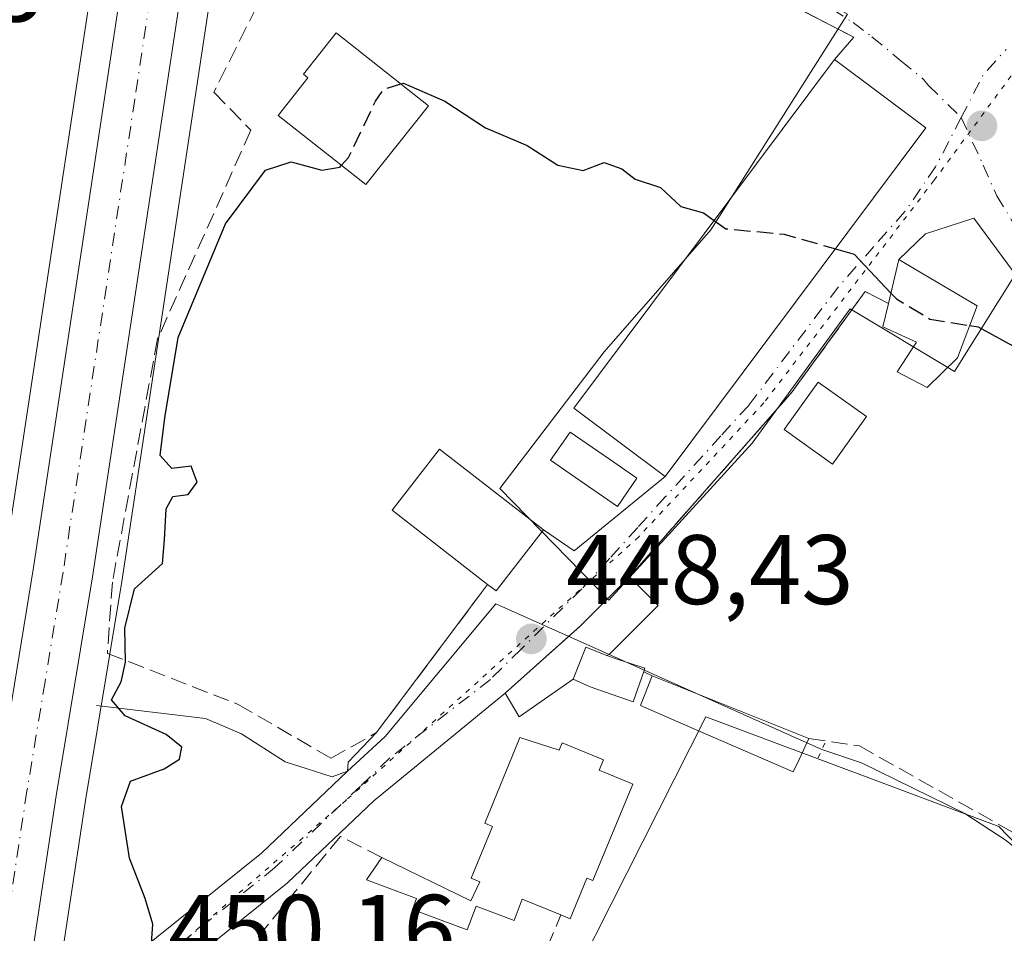
# Model space of a CAD drawing. Units: metres. Extents: x 583599 to 587040, y 4726624 to 4728979.
# Drawn here: x 585142 to 585242, y 4727284 to 4727377 of the extents above; entities that cross this region are included whole.
import ezdxf

# ---------------------------------------------------------------- set-up
doc = ezdxf.new("R2010")
doc.units = ezdxf.units.M
doc.header["$MEASUREMENT"] = 0
for name, pattern in [('DGN Style 3', [2.307223458686699, 1.648016756204785, -0.6592067024819142]), ('DGN Style 4', [2.6384748266838614, 1.318413404963828, -0.6592067024819142, 0.001648016756204785, -0.6592067024819142]), ('DGN Style 5', [1.1536117293433497, 0.4944050268614355, -0.6592067024819142])]:
    doc.linetypes.add(name, pattern=pattern)
for name, color, linetype, lineweight in [('Carretera de calzada única Cxs', 7, 'Continuous', 13), ('Carretera de calzada única eje', 7, 'DGN Style 4', 0), ('Corriente natural lineal', 142, 'Continuous', 13), ('Cultivos herbáceos CxS', 92, 'Continuous', 0), ('Cultivos leñosos CxS', 92, 'Continuous', 0), ('Curva de nivel maestra', 30, 'Continuous', 30), ('Curva de nivel maestra oculto', 30, 'DGN Style 3', 30), ('Edificación Cxs', 1, 'Continuous', 13), ('Edificación ligera Cxs', 1, 'Continuous', 0), ('Estanque Cxs', 5, 'Continuous', 0), ('Huerta CxS', 92, 'Continuous', 0), ('Muro lineal', 1, 'DGN Style 3', 13), ('Núcleo urbano CxS', 7, 'Continuous', 0), ('Obra de contención lineal', 1, 'DGN Style 3', 13), ('Puente lineal', 2, 'DGN Style 5', 0), ('Punto de cota en terreno', 7, 'Continuous', 0), ('Rótulo de punto de cota en terreno', 7, 'Continuous', 0), ('Vía pecuaria eje', 92, 'DGN Style 5', 0), ('Vía urbana Cxs', 4, 'Continuous', 0), ('Vía urbana eje', 4, 'DGN Style 4', 0)]:
    doc.layers.add(name, color=color, linetype=linetype, lineweight=lineweight)
doc.styles.add('Style-Arial', font='txt')

# ---------------------------------------------------------------- blocks, each defined once
blk = doc.blocks.new('*U26')
at = {"layer": 'Cultivos herbáceos CxS', "color": 92, "linetype": 'Continuous', "lineweight": 0}
blk.add_polyline3d([(585128.7664999999, 4727165.272100001, 450.129700000005), (585144.2287999997, 4727267.059900001, 450.5838999999978), (585156.1714000005, 4727266.6173, 449.8732000000019), (585155.4593000002, 4727261.9395, 449.7614999999933), (585154.0116999998, 4727252.425899999, 449.5111999999936), (585152.9023000002, 4727245.137900001, 449.5706999999966), (585154.0844999999, 4727244.7053, 449.3899999999995), (585172.0472999997, 4727238.1337, 448.0240999999951), (585173.3201000001, 4727236.994899999, 447.9766999999993), (585180.9193000002, 4727230.1951, 447.6992000000028), (585190.0384000001, 4727230.471700001, 447.3907000000036), (585194.2105, 4727230.598099999, 447.1828999999998), (585194.7311000006, 4727230.6139, 447.1450000000041), (585196.3283000002, 4727230.6623, 447.0285000000004), (585198.6628999999, 4727256.811100001, 447.1633000000002), (585189.3243000006, 4727261.480699999, 447.532600000006), (585211.7373000003, 4727305.836100001, 447.4357000000019), (585241.4358999999, 4727294.7367, 446.3018000000012), (585250.1605000002, 4727285.7005, 445.9977999999974)], dxfattribs=at)
blk = doc.blocks.new('5PATER')
at = {"layer": 'Cultivos leñosos CxS', "linetype": 'Continuous', "lineweight": 0}
h = blk.add_hatch(color=51, dxfattribs=at)
edge = h.paths.add_edge_path()
edge.add_ellipse((0, 0), major_axis=(-0.1095731443231308, -0.1110710700762829), ratio=0.9994222409660322, start_angle=0, end_angle=360)
blk = doc.blocks.new('*U30')
at = {"layer": 'Vía urbana Cxs', "color": 4, "linetype": 'Continuous', "lineweight": 0}
for points in [[(585244.0663999999, 4727349.407400001, 454.6140000000014), (585238.9069999997, 4727356.4189, 451.8996999999945), (585234.0121999999, 4727354.8314, 452.1682000000001), (585231.3201000001, 4727352.220100001, 452.4324000000051), (585230.2600999996, 4727347.770099999, 452.9910999999993), (585227.8901000004, 4727348.970100001, 451.6897000000026), (585220.909, 4727339.375800001, 451.2213999999949), (585220.4901000002, 4727338.800100001, 451.1252999999998), (585203.9901000002, 4727320.050100001, 450.1037000000069), (585198.9901000002, 4727315.050100001, 449.2315999999992), (585197.8189000003, 4727314.0022, 449.2421999999933), (585191.3901000004, 4727308.2501, 448.9707000000053), (585178.0531000001, 4727297.330700001, 448.7688000000053), (585169.3148999996, 4727289.0187, 449.531799999997), (585155.9929000001, 4727278.2961, 450.0004000000045)], [(585153.9647000004, 4727281.7985, 450.0590999999986), (585166.6778999995, 4727292.030900001, 449.9092999999993), (585175.3953, 4727300.323100001, 449.1117999999988), (585175.4758000001, 4727301.2324, 449.1591000000044), (585178.3300999999, 4727304.2401, 449.0752999999968), (585189.6001000004, 4727319.270099999, 452.0013000000035), (585190.4600999998, 4727318.630100001, 451.4285999999993), (585195.2600999996, 4727324.8101, 451.0822999999946), (585198.3645000001, 4727322.681, 449.3843000000052), (585207.6001000004, 4727330.2301, 453.5978999999934), (585234.0500999996, 4727365.5801, 455.0486999999994), (585224.7901, 4727372.5001, 454.6500999999989), (585226.7301000003, 4727374.7601, 454.5608000000066), (585219.0905999999, 4727378.731799999, 454.235400000005)]]:
    blk.add_polyline3d(points, dxfattribs=at)

msp = doc.modelspace()

# ---------------------------------------------------------------- linework, layer by layer
at = {"layer": 'Carretera de calzada única Cxs', "color": 7, "linetype": 'Continuous', "lineweight": 13}
for points in [[(585138.1001000004, 4727498.6801, 458.7915000000066), (585146.3701, 4727490.5001, 458.2290999999968), (585151.8816999998, 4727483.1513, 457.4633999999933), (585152.7301000003, 4727482.020099999, 457.2997000000032), (585158.8000999996, 4727471.380100001, 456.3610000000045), (585159.9301000005, 4727468.2601, 456.0978000000032), (585162.2301000003, 4727462.7501, 455.7379999999976), (585164.3074000003, 4727454.7389, 455.2358999999997), (585164.5301000001, 4727453.880100001, 455.1892999999982), (585165.7600999996, 4727441.840100001, 454.6935999999987), (585165.3701, 4727427.670100001, 454.3083999999944), (585164.7322000006, 4727421.9439, 454.317200000005), (585164.0800999999, 4727416.090100001, 453.8656000000047), (585149.5500999996, 4727320.040100001, 451.0659000000014), (585145.8701, 4727297.840100001, 450.8619000000036), (585142.8161000004, 4727277.736099999, 450.7342000000062), (585142.1546, 4727273.3815, 450.7057999999961), (585125.8000999996, 4727165.720100001, 450.1389000000054)], [(585119.8201000001, 4727166.610099999, 450.0832999999984), (585135.9227999998, 4727272.661699999, 450.8043000000035), (585136.4027000006, 4727275.822699999, 450.8542000000016), (585139.8901000004, 4727298.790100001, 450.9899000000005), (585143.5701000001, 4727320.9901, 451.254700000005), (585158.0701000001, 4727416.890100001, 453.4817999999942), (585159.3201000001, 4727428.090100001, 453.8179999999993), (585159.6901000004, 4727441.610099999, 454.3350999999967), (585158.5500999996, 4727452.8101, 454.9109000000026), (585156.4600999998, 4727460.850099999, 455.3978999999963), (585153.3201000001, 4727468.7501, 455.9089999999997), (585151.5806999998, 4727471.8049, 456.1671999999963), (585149.1382999998, 4727476.093900001, 456.5411000000022), (585147.6601, 4727478.690099999, 456.8070000000008), (585141.8000999996, 4727486.5101, 457.5954000000056), (585134.0500999996, 4727494.170100001, 458.2982000000048)], [(585136.4027000006, 4727275.822699999, 450.8542000000016), (585139.8901000004, 4727298.790100001, 450.9899000000005), (585143.5701000001, 4727320.9901, 451.254700000005), (585158.0701000001, 4727416.890100001, 453.4817999999942), (585159.3201000001, 4727428.090100001, 453.8179999999993), (585159.6901000004, 4727441.610099999, 454.3350999999967), (585158.5500999996, 4727452.8101, 454.9109000000026), (585156.4600999998, 4727460.850099999, 455.3978999999963), (585153.3201000001, 4727468.7501, 455.9089999999997), (585151.5806999998, 4727471.8049, 456.1671999999963)], [(585164.7322000006, 4727421.9439, 454.317200000005), (585164.0800999999, 4727416.090100001, 453.8656000000047), (585149.5500999996, 4727320.040100001, 451.0659000000014), (585145.8701, 4727297.840100001, 450.8619000000036), (585142.8161000004, 4727277.736099999, 450.7342000000062)]]:
    msp.add_polyline3d(points, dxfattribs=at)
at = {"layer": 'Carretera de calzada única eje', "color": 7, "linetype": 'DGN Style 4', "lineweight": 0}
msp.add_polyline3d([(585160.3901000004, 4727457.770099999, 455.3135000000038), (585161.5500999996, 4727453.340100001, 455.059699999998), (585162.1601, 4727447.3201, 454.6799000000028), (585162.7301000003, 4727441.7301, 454.4064000000071), (585162.5301000001, 4727434.640100001, 454.0791000000027), (585162.3300999999, 4727427.880100001, 453.8493000000017), (585161.0701000001, 4727416.4901, 453.5087000000058), (585153.8201000001, 4727368.460100001, 452.3344999999972), (585146.5500999996, 4727320.5101, 451.2961000000069), (585144.7301000003, 4727309.4101, 451.164499999999), (585142.8901000004, 4727298.3101, 450.9873999999982), (585139.2938999999, 4727274.6369, 450.7688000000053)], dxfattribs=at)
at = {"layer": 'Corriente natural lineal', "color": 142, "linetype": 'Continuous', "lineweight": 13}
for points in [[(585171.2928999999, 4727300.565199999, 449.5111999999936), (585173.8400999998, 4727299.7501, 449.290399999998), (585175.4101, 4727300.3301, 449.2219000000041), (585179.2301000003, 4727303.850099999, 449.195200000002), (585190.4347000001, 4727317.3036, 449.0296999999992), (585223.5039999997, 4727302.518800001, 446.8522999999987)], [(585149.9501, 4727306.9801, 450.9453999999969), (585160.9901000002, 4727305.6601, 450.0434999999998), (585164.6501000002, 4727304.130100001, 449.7991999999941), (585169.0900999998, 4727301.270099999, 449.6497999999993), (585171.2928999999, 4727300.565199999, 449.5111999999936)], [(585223.5039999997, 4727302.518800001, 446.8522999999987), (585227.5301000001, 4727301.1801, 446.5576000000001), (585238.0000999998, 4727296.030099999, 446.3736999999965), (585242.2001, 4727293.300100001, 446.2299999999959), (585246.0701000001, 4727290.130100001, 446.0782000000036), (585253.3701, 4727282.690099999, 445.8359999999957), (585265.0800999999, 4727269.7601, 445.2822000000015), (585275.9700999996, 4727260.450099999, 444.6313999999985), (585290.6001000004, 4727246.9001, 443.8426000000036), (585294.5201000003, 4727243.7401, 443.8654999999999), (585298.7600999996, 4727241.050100001, 443.6263999999938), (585302.2801000001, 4727239.4801, 443.5442000000039), (585316.5701000001, 4727234.920100001, 442.9796999999963), (585329.2103000004, 4727231.322899999, 442.3334999999934)]]:
    msp.add_polyline3d(points, dxfattribs=at)
at = {"layer": 'Cultivos herbáceos CxS', "color": 92, "linetype": 'Continuous', "lineweight": 0}
msp.add_polyline3d([(585144.2287999997, 4727267.059900001, 450.5838999999978), (585156.1714000005, 4727266.6173, 449.8732000000019), (585155.4593000002, 4727261.9395, 449.7614999999933), (585154.0116999998, 4727252.425899999, 449.5111999999936), (585152.9023000002, 4727245.137900001, 449.5706999999966), (585154.0844999999, 4727244.7053, 449.3899999999995), (585172.0472999997, 4727238.1337, 448.0240999999951), (585173.3201000001, 4727236.994899999, 447.9766999999993), (585180.9193000002, 4727230.1951, 447.6992000000028), (585190.0384000001, 4727230.471700001, 447.3907000000036), (585194.2105, 4727230.598099999, 447.1828999999998), (585194.7311000006, 4727230.6139, 447.1450000000041), (585196.3283000002, 4727230.6623, 447.0285000000004), (585198.6628999999, 4727256.811100001, 447.1633000000002), (585189.3243000006, 4727261.480699999, 447.532600000006), (585211.7373000003, 4727305.836100001, 447.4357000000019), (585241.4358999999, 4727294.7367, 446.3018000000012), (585250.1605000002, 4727285.7005, 445.9977999999974), (585259.4089000003, 4727308.749700001, 446.7125999999989), (585261.5565, 4727314.102299999, 447.6025999999983), (585295.3690999999, 4727305.725299999, 446.8264000000054)], dxfattribs=at)
at = {"layer": 'Curva de nivel maestra', "color": 30, "linetype": 'Continuous', "lineweight": 30, "elevation": 450, "flags": 128}
for points in [[(585180.8169999998, 4727370.0261), (585181.0599999996, 4727370.100099999), (585185.2599999999, 4727368.270099999), (585189.3899999997, 4727365.5801), (585193.6200000001, 4727363.770099999), (585196.7199999997, 4727361.780099999), (585199.3099999996, 4727361.2501), (585201.4199999999, 4727362.0601), (585203.2100000001, 4727361.420100001), (585204.5800000001, 4727360.370100001), (585207.1399999997, 4727359.540100001), (585209.2100000001, 4727357.600099999), (585211.5099999999, 4727356.950099999), (585212.5844000002, 4727356.181299999)], [(585155.4100000003, 4727281.450099999), (585155.6600000003, 4727284.8301), (585154.8899999997, 4727287.4301), (585153.2800000003, 4727291.520099999), (585152.4800000004, 4727296.7401), (585153.3899999997, 4727299.3201), (585156.7999999998, 4727300.5801), (585158.3600000005, 4727301.540100001), (585158.5800000001, 4727302.770099999), (585157.0199999996, 4727304.0601), (585152.8600000005, 4727305.960100001), (585151.4800000004, 4727307.5601), (585152.4299999997, 4727309.380100001), (585152.8799999999, 4727311.380100001), (585152.7999999998, 4727314.840100001), (585153.7999999998, 4727318.8201), (585156.6299999999, 4727321.4101), (585156.8399999999, 4727323.780099999), (585157, 4727326.940099999), (585157.6699999999, 4727328.200099999), (585159.2400000002, 4727328.4001), (585160.1500000004, 4727329.640100001), (585159.5499999998, 4727331.270099999), (585157.5899999999, 4727331.020099999), (585156.4100000003, 4727332.360099999), (585156.8799999999, 4727336.1801), (585158.2199999997, 4727344.3201), (585163.04, 4727355.840100001), (585167.0800000001, 4727361.300100001), (585169.6699999999, 4727362.130100001), (585172.7999999998, 4727361.300100001), (585174.6200000001, 4727361.5801), (585174.7960999999, 4727361.780200001)], [(585224.8651000002, 4727353.3046), (585226.7599999999, 4727352.7601), (585230.5064000003, 4727348.8046)], [(585238.4951, 4727345.5295), (585239.3600000005, 4727345.390100001), (585243.2199999997, 4727343.2501), (585245.7800000003, 4727339.800100001), (585249.0899999999, 4727337.3201), (585251.4400000004, 4727335.0801), (585253.4800000004, 4727333.700099999), (585256.3200000003, 4727333.470100001), (585261.8187999995, 4727333.863500001)]]:
    msp.add_lwpolyline(points, dxfattribs=at)
at = {"layer": 'Curva de nivel maestra oculto', "color": 30, "linetype": 'DGN Style 3', "lineweight": 30, "elevation": 450, "flags": 128}
for points in [[(585174.7960999999, 4727361.780200001), (585175.5, 4727362.5801), (585178.2400000002, 4727368.290100001), (585179.0899999999, 4727369.5001), (585180.8169999998, 4727370.0261)], [(585212.5844000002, 4727356.181299999), (585213.7599999999, 4727355.340100001), (585219.6600000003, 4727354.800100001), (585224.8651000002, 4727353.3046)], [(585230.5064000003, 4727348.8046), (585231.0599999996, 4727348.220100001), (585234.4600000001, 4727346.1801), (585238.4951, 4727345.5295)]]:
    msp.add_lwpolyline(points, dxfattribs=at)
at = {"layer": 'Edificación Cxs', "color": 1, "linetype": 'Continuous', "lineweight": 13, "flags": 128}
for points, elevation in [([(585183.6201, 4727367.8201), (585177.2600999996, 4727359.840100001), (585168.3701, 4727366.840100001), (585171.3701, 4727370.6601), (585170.9401000004, 4727371.0101), (585174.2301000003, 4727375.210100001)], 454.5807000000059), ([(585234.0500999996, 4727365.5801), (585207.6001000004, 4727330.2301), (585203.1901000004, 4727333.540100001), (585198.3501000004, 4727337.1501), (585224.7901, 4727372.5001)], 455.2397000000056), ([(585237.2600999996, 4727342.2401), (585234.1700999998, 4727339.2401), (585231.1401000004, 4727340.8201), (585233.1001000004, 4727343.8301), (585229.6901000004, 4727345.4101), (585230.2600999996, 4727347.770099999), (585231.3201000001, 4727352.220100001), (585233.0701000001, 4727351.190099999), (585239.2500999998, 4727347.540100001)], 455.5072999999976), ([(585195.2600999996, 4727324.8101), (585190.4600999998, 4727318.630100001), (585189.6001000004, 4727319.270099999), (585179.9301000005, 4727326.790100001), (585184.7200999996, 4727332.9801)], 452.0013000000035), ([(585192.8701, 4727303.7501), (585196.8701, 4727302.460100001), (585197.1700999998, 4727303.220100001), (585201.3501000004, 4727301.5001), (585200.9200999998, 4727300.440099999), (585204.0301000001, 4727299.1601), (585204.3300999999, 4727299.030099999), (585200.2801000001, 4727289.2401), (585199.6801000005, 4727289.4901), (585197.9700999996, 4727285.350099999), (585197.0301000001, 4727285.7501), (585193.1001000004, 4727287.360099999), (585192.2901, 4727285.190099999), (585188.4301000005, 4727286.640100001), (585187.5301000001, 4727284.2301), (585181.9801000003, 4727286.3101), (585182.4001000002, 4727287.420100001), (585177.3101000004, 4727289.3301), (585178.8901000004, 4727291.590100001), (585187.8901000004, 4727287.190099999), (585188.8300999999, 4727289.120100001), (585188.3300999999, 4727289.3201), (585187.9401000004, 4727289.4901), (585190.1001000004, 4727294.720100001), (585189.3201000001, 4727295.050100001), (585192.7401000002, 4727303.4101)], 453.1337999999959)]:
    msp.add_lwpolyline(points, close=True, dxfattribs=dict(at, elevation=elevation))
at = {"layer": 'Edificación Cxs', "color": 1, "linetype": 'Continuous', "lineweight": 13, "extrusion": (-0.02760408096896679, 0.02062853567075076, 0.9994060627342318), "elevation": 81818.55982263481, "flags": 128}
msp.add_lwpolyline([(-4137123.989751521, -2359671.551942567), (-4137123.989751521, -2359659.985055261)], dxfattribs=at)
at = {"layer": 'Edificación Cxs', "color": 1, "linetype": 'Continuous', "lineweight": 13, "extrusion": (0.3953585486834762, -0.2576711175356569, 0.8816446070672814), "elevation": -986335.4237657804, "flags": 128}
msp.add_lwpolyline([(4279967.024801663, 1843658.931185734), (4279959.226479306, 1843659.665005939), (4279959.293085324, 1843660.878574613)], dxfattribs=at)
at = {"layer": 'Edificación Cxs', "color": 1, "linetype": 'Continuous', "lineweight": 13}
for points in [[(585183.6201, 4727367.8201, 453.6073999999935), (585177.2600999996, 4727359.840100001, 453.064400000003), (585168.3701, 4727366.840100001, 453.1178999999975), (585171.3701, 4727370.6601, 454.5807000000059), (585170.9401000004, 4727371.0101, 454.2759999999981), (585174.2301000003, 4727375.210100001, 453.8224999999948), (585183.6201, 4727367.8201, 453.6073999999935)], [(585234.0500999996, 4727365.5801, 455.0486999999994), (585207.6001000004, 4727330.2301, 453.5978999999934), (585203.1901000004, 4727333.540100001, 455.2397000000056), (585198.3501000004, 4727337.1501, 451.8111000000063), (585224.7901, 4727372.5001, 454.6500999999989)], [(585230.2600999996, 4727347.770099999, 452.9910999999993), (585231.3201000001, 4727352.220100001, 452.4324000000051), (585233.0701000001, 4727351.190099999, 452.9049999999989), (585239.2500999998, 4727347.540100001, 455.5072999999975), (585237.2600999996, 4727342.2401, 452.313599999994)], [(585237.2600999996, 4727342.2401, 452.313599999994), (585234.1700999998, 4727339.2401, 450.7048000000068), (585231.1401000004, 4727340.8201, 451.1252999999998), (585233.1001000004, 4727343.8301, 452.7565999999933), (585229.6901000004, 4727345.4101, 451.9891000000061), (585230.2600999996, 4727347.770099999, 452.9910999999993)], [(585228.0301000001, 4727336.300100001, 450.1946999999927), (585224.5800999999, 4727331.4801, 450.0758999999962), (585219.6901000004, 4727334.9801, 450.3825999999972), (585223.1401000004, 4727339.800100001, 450.6227999999974), (585228.0301000001, 4727336.300100001, 450.1946999999927)], [(585189.6001000004, 4727319.270099999, 452.0013000000035), (585179.9301000005, 4727326.790100001, 451.5008999999991), (585184.7200999996, 4727332.9801, 450.2753999999986), (585195.2600999996, 4727324.8101, 451.0822999999946)], [(585178.8901000004, 4727291.590100001, 449.1931000000041), (585187.8901000004, 4727287.190099999, 450.5010000000038), (585188.8300999999, 4727289.120100001, 451.4853000000003), (585188.3300999999, 4727289.3201, 451.1892999999982), (585187.9401000004, 4727289.4901, 450.9415000000009), (585190.1001000004, 4727294.720100001, 453.133799999996), (585189.3201000001, 4727295.050100001, 452.1536000000052), (585192.7401000002, 4727303.4101, 450.8834000000061), (585192.8701, 4727303.7501, 450.758600000001)], [(585192.8701, 4727303.7501, 450.758600000001), (585196.8701, 4727302.460100001, 452.2954000000027), (585197.1700999998, 4727303.220100001, 451.8515000000043), (585201.3501000004, 4727301.5001, 451.9401999999973), (585200.9200999998, 4727300.440099999, 452.9184999999998), (585204.0301000001, 4727299.1601, 451.960699999996), (585204.3300999999, 4727299.030099999, 451.7750999999989), (585200.2801000001, 4727289.2401, 451.6947999999975), (585199.6801000005, 4727289.4901, 452.4946000000054), (585197.9700999996, 4727285.350099999, 450.5519999999961), (585197.0301000001, 4727285.7501, 451.274900000004)], [(585197.0301000001, 4727285.7501, 451.274900000004), (585193.1001000004, 4727287.360099999, 452.6404000000039), (585192.2901, 4727285.190099999, 450.5565000000061), (585188.4301000005, 4727286.640100001, 450.4425999999949), (585187.5301000001, 4727284.2301, 449.0809000000008), (585181.9801000003, 4727286.3101, 449.2140000000073), (585182.4001000002, 4727287.420100001, 449.484500000006), (585177.3101000004, 4727289.3301, 449.2005999999965), (585178.8901000004, 4727291.590100001, 449.1931000000041)]]:
    msp.add_polyline3d(points, dxfattribs=at)
msp.add_3dface([(585228.0301000001, 4727336.300100001, 450.6227999999974), (585224.5800999999, 4727331.4801, 450.6227999999974), (585219.6901000004, 4727334.9801, 450.6227999999974), (585223.1401000004, 4727339.800100001, 450.6227999999974)], dxfattribs=at)
at = {"layer": 'Edificación ligera Cxs', "color": 1, "linetype": 'Continuous', "lineweight": 0, "flags": 128}
for points, elevation in [([(585204.7500999998, 4727330.050100001), (585202.7600999996, 4727327.1801), (585199.3901000004, 4727329.5001), (585195.9801000003, 4727331.860099999), (585197.9600999998, 4727334.7301), (585201.9801000003, 4727331.960100001)], 453.8801999999997), ([(585206.8901000004, 4727317.1501), (585201.9901000002, 4727312.2501), (585201.7001, 4727312.050100001), (585199.5701000001, 4727312.9001), (585198.2801000001, 4727309.670100001), (585192.7901, 4727305.850099999), (585191.3901000004, 4727308.2501), (585198.9901000002, 4727315.050100001), (585203.9901000002, 4727320.050100001)], 452.1803000000074), ([(585221.1901000004, 4727301.520099999), (585220.6001000004, 4727300.2601), (585209.4401000004, 4727305.090100001), (585205.1101000002, 4727306.9801), (585206.3000999996, 4727310.0001), (585222.1901000004, 4727303.6501)], 449.9009999999981)]:
    msp.add_lwpolyline(points, close=True, dxfattribs=dict(at, elevation=elevation))
at = {"layer": 'Edificación ligera Cxs', "color": 1, "linetype": 'Continuous', "lineweight": 0, "extrusion": (-0.3194219829146966, 0.319421982967218, 0.8921542431822725), "elevation": 1323484.487522124, "flags": 128}
msp.add_lwpolyline([(-3756521.77380118, -2612843.612416502), (-3756521.77380118, -2612839.015431886)], dxfattribs=at)
at = {"layer": 'Edificación ligera Cxs', "color": 1, "linetype": 'Continuous', "lineweight": 0, "extrusion": (0.08580638081515837, -0.03429015218082847, 0.9957215727676185), "elevation": -111437.7685362611, "flags": 128}
msp.add_lwpolyline([(4606931.746155702, 1205689.828745154), (4606931.746155702, 1205672.643392553)], dxfattribs=at)
at = {"layer": 'Edificación ligera Cxs', "color": 1, "linetype": 'Continuous', "lineweight": 0, "extrusion": (0.07491571176239252, 0.1595704661110522, 0.9843398307882476), "elevation": 798621.6761479835, "flags": 128}
msp.add_lwpolyline([(1479255.806938637, -4456892.492426047), (1479255.806938637, -4456890.101928618)], dxfattribs=at)
at = {"layer": 'Edificación ligera Cxs', "color": 1, "linetype": 'Continuous', "lineweight": 0}
for points in [[(585204.7500999998, 4727330.050100001, 452.9841000000015), (585202.7600999996, 4727327.1801, 450.4091000000044), (585199.3901000004, 4727329.5001, 451.0096999999951), (585195.9801000003, 4727331.860099999, 450.7649999999995), (585197.9600999998, 4727334.7301, 451.453999999998), (585201.9801000003, 4727331.960100001, 453.8801999999997), (585204.7500999998, 4727330.050100001, 452.9841000000015)], [(585206.8901000004, 4727317.1501, 452.1803000000073), (585201.9901000002, 4727312.2501, 449.3089000000036), (585201.7001, 4727312.050100001, 449.2848999999987), (585199.5701000001, 4727312.9001, 449.3493000000017), (585198.2801000001, 4727309.670100001, 449.1220999999932), (585192.7901, 4727305.850099999, 449.8307000000059), (585191.3901000004, 4727308.2501, 448.9707000000053), (585198.9901000002, 4727315.050100001, 449.2315999999992), (585203.9901000002, 4727320.050100001, 450.1037000000069)], [(585221.1901000004, 4727301.520099999, 448.7344000000012), (585220.6001000004, 4727300.2601, 448.6643999999943), (585209.4401000004, 4727305.090100001, 448.9232000000048), (585205.1101000002, 4727306.9801, 449.0757000000012), (585206.3000999996, 4727310.0001, 449.9009999999981)]]:
    msp.add_polyline3d(points, dxfattribs=at)
at = {"layer": 'Estanque Cxs', "color": 5, "linetype": 'Continuous', "lineweight": 0, "extrusion": (0.06154668504559293, -0.04344321868515285, 0.9971583085499376), "elevation": -168905.3599069021, "flags": 128}
msp.add_lwpolyline([(4199570.668056999, 2241649.198369049), (4199574.05079768, 2241650.009416949), (4199574.584673923, 2241647.772730022)], dxfattribs=at)
at = {"layer": 'Estanque Cxs', "color": 5, "linetype": 'Continuous', "lineweight": 0}
msp.add_polyline3d([(585205.4301000005, 4727310.4301, 448.0127000000066), (585204.3601000002, 4727307.370100001, 448.0151999999944), (585199.9983999999, 4727308.9002, 448.3102999999974), (585198.2801000001, 4727309.670100001, 448.448000000004), (585199.5701000001, 4727312.9001, 448.5090999999957), (585201.7001, 4727312.050100001, 448.3405999999959), (585202.4220000004, 4727311.7904, 448.2850000000035), (585205.5500999996, 4727310.780099999, 448.0093999999954)], close=True, dxfattribs=at)
for points in [[(585201.7001, 4727312.050100001, 448.3405999999959), (585202.4220000004, 4727311.7904, 448.2850000000035), (585205.5500999996, 4727310.780099999, 448.0093999999954), (585205.4301000005, 4727310.4301, 448.0127000000066)], [(585205.4301000005, 4727310.4301, 448.0127000000066), (585204.3601000002, 4727307.370100001, 448.0151999999944), (585199.9983999999, 4727308.9002, 448.3102999999974), (585198.2801000001, 4727309.670100001, 448.448000000004)]]:
    msp.add_polyline3d(points, dxfattribs=at)
at = {"layer": 'Huerta CxS', "color": 92, "linetype": 'Continuous', "lineweight": 0}
msp.add_polyline3d([(585144.2506999997, 4727478.2371, 456.7376999999979), (585145.1463000001, 4727477.0419, 456.6343999999954), (585150.6096000001, 4727467.4476, 455.6674000000058), (585153.6035000002, 4727459.915200001, 455.317200000005), (585155.5887000002, 4727452.277799999, 454.8209000000061), (585156.6858999999, 4727441.4987, 454.4165000000066), (585156.3246999999, 4727428.298000001, 453.8693000000058), (585155.0952000003, 4727417.280900001, 453.5967999999993), (585140.6069, 4727321.4597, 451.1717000000062), (585139.2000000002, 4727312.9715, 451.1818999999959), (585136.9272999996, 4727299.260600001, 450.9015999999974), (585132.9007000001, 4727272.740900001, 450.9327000000048), (585120.6024000002, 4727271.179199999, 451.251099999994), (585106.6588000003, 4727268.918099999, 451.7378000000026), (585086.3086999999, 4727259.873600001, 452.6588000000047), (585078.7714999998, 4727293.7905, 452.5810999999958), (585073.7605, 4727323.626, 452.9272000000056), (585074.8711000001, 4727339.9147, 452.9484999999986), (585068.6803000001, 4727355.592499999, 453.4324000000051), (585067.0493000001, 4727377.611300001, 454.107999999993), (585056.0872999998, 4727414.987500001, 456.4725000000035), (585059.9716999996, 4727440.0997, 456.2356), (585108.3378999997, 4727489.5667, 457.2146000000066), (585118.7292, 4727489.251700001, 457.3415999999997)], close=True, dxfattribs=at)
msp.add_polyline3d([(585144.2506999997, 4727478.2371, 456.7376999999979), (585145.1463000001, 4727477.0419, 456.6343999999954), (585150.6096000001, 4727467.4476, 455.6674000000058), (585153.6035000002, 4727459.915200001, 455.317200000005), (585155.5887000002, 4727452.277799999, 454.8209000000061), (585156.6858999999, 4727441.4987, 454.4165000000066), (585156.3246999999, 4727428.298000001, 453.8693000000058), (585155.0952000003, 4727417.280900001, 453.5967999999993), (585140.6069, 4727321.4597, 451.1717000000062), (585139.2000000002, 4727312.9715, 451.1818999999959), (585136.9272999996, 4727299.260600001, 450.9015999999974), (585132.9007000001, 4727272.740900001, 450.9327000000048)], dxfattribs=at)
at = {"layer": 'Muro lineal', "color": 1, "linetype": 'DGN Style 3', "lineweight": 13, "extrusion": (-0.09214234161876943, 0.04488985886589567, 0.9947334765915995), "elevation": 158733.531484408, "flags": 128}
msp.add_lwpolyline([(-4506106.260956254, -1536144.252289005), (-4506106.260956254, -1536143.380054886)], dxfattribs=at)
at = {"layer": 'Muro lineal', "color": 1, "linetype": 'DGN Style 3', "lineweight": 13}
for points in [[(585166.1901000004, 4727377.880100001, 454.5954999999958), (585161.8501000004, 4727369.190099999, 452.334799999997), (585165.6001000004, 4727365.3301, 452.0822999999946), (585156.1401000004, 4727344.170100001, 451.156799999997), (585151.5500999996, 4727319.5001, 450.8040000000037), (585151.0500999996, 4727312.280099999, 450.8411999999954), (585164.3000999996, 4727307.110099999, 450.8467999999993), (585173.7301000003, 4727301.640100001, 449.3856999999989), (585178.3300999999, 4727304.2401, 449.0752999999968), (585189.6001000004, 4727319.270099999, 452.0013000000035)], [(585230.2600999996, 4727347.770099999, 452.9910999999993), (585227.8901000004, 4727348.970100001, 451.6897000000026), (585220.4901000002, 4727338.800100001, 451.1252999999998), (585203.9901000002, 4727320.050100001, 450.1037000000069)], [(585222.1901000004, 4727303.6501, 448.3129999999946), (585227.3101000004, 4727302.890100001, 447.6855999999971), (585243.3101000004, 4727293.890100001, 447.827099999995), (585250.3101000004, 4727287.090100001, 447.4541000000027)], [(585178.8901000004, 4727291.590100001, 449.1931000000041), (585174.6901000004, 4727293.720100001, 449.1941999999981), (585159.5701000001, 4727275.3101, 450.8254000000015), (585161.5100999996, 4727273.790100001, 451.2789000000049), (585168.5800999999, 4727268.300100001, 449.2385000000068), (585186.7301000003, 4727261.170100001, 448.6523000000016), (585197.0301000001, 4727285.7501, 451.274900000004)]]:
    msp.add_polyline3d(points, dxfattribs=at)
at = {"layer": 'Núcleo urbano CxS', "color": 7, "linetype": 'Continuous', "lineweight": 0}
for points in [[(585116.8540000003, 4727167.059, 450.1658000000025), (585132.9007000001, 4727272.740900001, 450.9327000000048), (585136.9272999996, 4727299.260600001, 450.9015999999974), (585139.2000000002, 4727312.9715, 451.1818999999959), (585140.6069, 4727321.4597, 451.1717000000062), (585155.0952000003, 4727417.280900001, 453.5967999999993), (585156.3246999999, 4727428.298000001, 453.8693000000058), (585156.6858999999, 4727441.4987, 454.4165000000066), (585155.5887000002, 4727452.277799999, 454.8209000000061), (585153.6035000002, 4727459.915200001, 455.317200000005), (585150.6096000001, 4727467.4476, 455.6674000000058), (585145.1463000001, 4727477.0419, 456.6343999999954), (585144.2506999997, 4727478.2371, 456.7376999999979), (585139.5329999998, 4727484.533, 457.3598999999958), (585132.0488999998, 4727491.9299, 457.9921999999933), (585126.3854, 4727496.4977, 458.5103999999993)], [(585144.2506999997, 4727478.2371, 456.7376999999979), (585145.1463000001, 4727477.0419, 456.6343999999954), (585150.6096000001, 4727467.4476, 455.6674000000058), (585153.6035000002, 4727459.915200001, 455.317200000005), (585155.5887000002, 4727452.277799999, 454.8209000000061), (585156.6858999999, 4727441.4987, 454.4165000000066), (585156.3246999999, 4727428.298000001, 453.8693000000058), (585155.0952000003, 4727417.280900001, 453.5967999999993), (585140.6069, 4727321.4597, 451.1717000000062), (585139.2000000002, 4727312.9715, 451.1818999999959), (585136.9272999996, 4727299.260600001, 450.9015999999974), (585132.9007000001, 4727272.740900001, 450.9327000000048)], [(585167.5144999997, 4727454.1851, 455.3347000000067), (585168.5711000003, 4727443.843699999, 454.7986999999994), (585168.7445, 4727442.145099999, 454.7192000000068), (585168.7600999996, 4727441.840100001, 454.7041999999929), (585168.7588999998, 4727441.7576, 454.6999999999971), (585168.369, 4727427.5875, 454.0124000000069), (585168.3517000005, 4727427.337900001, 454.0002999999998), (585167.0617000004, 4727415.757900001, 453.5705000000017), (585167.0462999997, 4727415.6414, 453.565499999997), (585152.5131000001, 4727319.570499999, 451.0421999999963), (585148.8331000004, 4727297.3696, 450.7357000000048), (585144.2287999997, 4727267.059900001, 450.5838999999978)], [(585167.5144999997, 4727454.1851, 455.3347000000067), (585168.5711000003, 4727443.843699999, 454.7986999999994), (585168.7445, 4727442.145099999, 454.7192000000068), (585168.7600999996, 4727441.840100001, 454.7041999999929), (585168.7588999998, 4727441.7576, 454.6999999999971), (585168.369, 4727427.5875, 454.0124000000069), (585168.3517000005, 4727427.337900001, 454.0002999999998), (585167.0617000004, 4727415.757900001, 453.5705000000017), (585167.0462999997, 4727415.6414, 453.565499999997), (585152.5131000001, 4727319.570499999, 451.0421999999963), (585148.8331000004, 4727297.3696, 450.7357000000048), (585144.2287999997, 4727267.059900001, 450.5838999999978)], [(585167.5144999997, 4727454.1851, 455.3347000000067), (585178.4205, 4727441.212900001, 455.0127999999968), (585191.0893000001, 4727425.283500001, 454.9437000000034), (585200.1579, 4727409.5305, 454.7115999999951), (585207.2729000002, 4727392.638499999, 454.5749000000069), (585217.2549000002, 4727382.218499999, 454.116599999994), (585226.0938999997, 4727377.093900001, 453.9247000000032), (585212.2248999998, 4727355.2459, 450.1187000000064), (585201.4112999998, 4727342.860099999, 449.5295000000042), (585190.8312999997, 4727329.015500001, 449.3524999999936), (585201.9112999998, 4727317.681500001, 448.6604999999981), (585216.4272999996, 4727333.599099999, 448.8384999999981), (585226.3602999998, 4727347.221899999, 449.8309000000008), (585236.9316999996, 4727340.856899999, 449.5785000000033), (585243.7313000001, 4727351.706900001, 451.4658000000054), (585254.7783000004, 4727337.198899999, 450.2863000000071), (585265.6612999998, 4727327.380899999, 449.5396000000038), (585279.9521000005, 4727318.676899999, 448.6652000000031), (585295.3690999999, 4727305.725299999, 446.8264000000054)], [(585167.5144999997, 4727454.1851, 455.3347000000067), (585178.4205, 4727441.212900001, 455.0127999999968), (585191.0893000001, 4727425.283500001, 454.9437000000034), (585200.1579, 4727409.5305, 454.7115999999951), (585207.2729000002, 4727392.638499999, 454.5749000000069), (585217.2549000002, 4727382.218499999, 454.116599999994), (585226.0938999997, 4727377.093900001, 453.9247000000032), (585212.2248999998, 4727355.2459, 450.1187000000064), (585201.4112999998, 4727342.860099999, 449.5295000000042), (585190.8312999997, 4727329.015500001, 449.3524999999936), (585201.9112999998, 4727317.681500001, 448.6604999999981), (585216.4272999996, 4727333.599099999, 448.8384999999981), (585226.3602999998, 4727347.221899999, 449.8309000000008), (585236.9316999996, 4727340.856899999, 449.5785000000033), (585243.7313000001, 4727351.706900001, 451.4658000000054), (585254.7783000004, 4727337.198899999, 450.2863000000071), (585265.6612999998, 4727327.380899999, 449.5396000000038), (585279.9521000005, 4727318.676899999, 448.6652000000031), (585295.3690999999, 4727305.725299999, 446.8264000000054)], [(585167.0462999997, 4727415.6414, 453.565499999997), (585152.5131000001, 4727319.570499999, 451.0421999999963), (585148.8331000004, 4727297.3696, 450.7357000000048), (585144.2287999997, 4727267.059900001, 450.5838999999978), (585128.7664999999, 4727165.272100001, 450.129700000005)], [(585250.1605000002, 4727285.7005, 445.9977999999974), (585241.4358999999, 4727294.7367, 446.3018000000012), (585211.7373000003, 4727305.836100001, 447.4357000000019), (585189.3243000006, 4727261.480699999, 447.532600000006), (585198.6628999999, 4727256.811100001, 447.1633000000002), (585196.3283000002, 4727230.6623, 447.0285000000004), (585194.7311000006, 4727230.6139, 447.1450000000041), (585194.2105, 4727230.598099999, 447.1828999999998), (585190.0384000001, 4727230.471700001, 447.3907000000036), (585180.9193000002, 4727230.1951, 447.6992000000028), (585173.3201000001, 4727236.994899999, 447.9766999999993), (585172.0472999997, 4727238.1337, 448.0240999999951), (585154.0844999999, 4727244.7053, 449.3899999999995), (585152.9023000002, 4727245.137900001, 449.5706999999966), (585154.0116999998, 4727252.425899999, 449.5111999999936), (585155.4593000002, 4727261.9395, 449.7614999999933), (585156.1714000005, 4727266.6173, 449.8732000000019), (585144.2287999997, 4727267.059900001, 450.5838999999978), (585148.8331000004, 4727297.3696, 450.7357000000048), (585152.5131000001, 4727319.570499999, 451.0421999999963), (585167.0462999997, 4727415.6414, 453.565499999997)], [(585243.7313000001, 4727351.706900001, 451.4658000000054), (585236.9316999996, 4727340.856899999, 449.5785000000033), (585226.3602999998, 4727347.221899999, 449.8309000000008), (585216.4272999996, 4727333.599099999, 448.8384999999981), (585201.9112999998, 4727317.681500001, 448.6604999999981), (585190.8312999997, 4727329.015500001, 449.3524999999936), (585201.4112999998, 4727342.860099999, 449.5295000000042), (585212.2248999998, 4727355.2459, 450.1187000000064), (585226.0938999997, 4727377.093900001, 453.9247000000032)], [(585226.0938999997, 4727377.093900001, 453.9247000000032), (585212.2248999998, 4727355.2459, 450.1187000000064), (585201.4112999998, 4727342.860099999, 449.5295000000042), (585190.8312999997, 4727329.015500001, 449.3524999999936), (585201.9112999998, 4727317.681500001, 448.6604999999981), (585216.4272999996, 4727333.599099999, 448.8384999999981), (585226.3602999998, 4727347.221899999, 449.8309000000008), (585236.9316999996, 4727340.856899999, 449.5785000000033), (585243.7313000001, 4727351.706900001, 451.4658000000054)], [(585144.2287999997, 4727267.059900001, 450.5838999999978), (585156.1714000005, 4727266.6173, 449.8732000000019), (585155.4593000002, 4727261.9395, 449.7614999999933), (585154.0116999998, 4727252.425899999, 449.5111999999936), (585152.9023000002, 4727245.137900001, 449.5706999999966), (585154.0844999999, 4727244.7053, 449.3899999999995), (585172.0472999997, 4727238.1337, 448.0240999999951), (585173.3201000001, 4727236.994899999, 447.9766999999993), (585180.9193000002, 4727230.1951, 447.6992000000028), (585190.0384000001, 4727230.471700001, 447.3907000000036), (585194.2105, 4727230.598099999, 447.1828999999998), (585194.7311000006, 4727230.6139, 447.1450000000041), (585196.3283000002, 4727230.6623, 447.0285000000004), (585198.6628999999, 4727256.811100001, 447.1633000000002), (585189.3243000006, 4727261.480699999, 447.532600000006), (585211.7373000003, 4727305.836100001, 447.4357000000019), (585241.4358999999, 4727294.7367, 446.3018000000012), (585250.1605000002, 4727285.7005, 445.9977999999974), (585259.4089000003, 4727308.749700001, 446.7125999999989), (585261.5565, 4727314.102299999, 447.6025999999983), (585295.3690999999, 4727305.725299999, 446.8264000000054)]]:
    msp.add_polyline3d(points, dxfattribs=at)
at = {"layer": 'Obra de contención lineal', "color": 1, "linetype": 'DGN Style 3', "lineweight": 13}
msp.add_polyline3d([(585203.0500999996, 4727393.0101, 456.061400000006), (585215.4200999998, 4727380.640100001, 453.9100000000035), (585226.7301000003, 4727374.7601, 454.5608000000066), (585224.7901, 4727372.5001, 454.6500999999989)], dxfattribs=at)
at = {"layer": 'Puente lineal', "color": 2, "linetype": 'DGN Style 5', "lineweight": 0, "extrusion": (-0.8625704495721098, 0.4627710653430151, 0.204487556115914), "elevation": 1682954.030817871, "flags": 128}
msp.add_lwpolyline([(-4442326.750683694, -351114.2606259114), (-4442326.018457625, -351114.0044118949), (-4442324.892717833, -351113.7146898252)], dxfattribs=at)
at = {"layer": 'Vía pecuaria eje', "color": 92, "linetype": 'DGN Style 5', "lineweight": 0}
msp.add_polyline3d([(585248.1714000005, 4727378.269099999, 455.4793000000063), (585234.8865999999, 4727360.2608, 453.0605000000069), (585217.6162999999, 4727337.676700001, 450.7458000000043), (585204.9219000004, 4727324.0966, 450.2930000000051), (585175.2526000004, 4727297.3794, 448.9560999999958), (585156.3585999999, 4727280.994899999, 449.9492999999929), (585145.8783999998, 4727276.8618, 450.5414000000019), (585140.1054999996, 4727275.7072, 450.7712000000029)], dxfattribs=at)
at = {"layer": 'Vía urbana Cxs', "color": 4, "linetype": 'Continuous', "lineweight": 0, "extrusion": (-0.02760408096896679, 0.02062853567075076, 0.9994060627342318), "elevation": 81818.55982263481, "flags": 128}
msp.add_lwpolyline([(-4137123.989751521, -2359659.985055261), (-4137123.989751521, -2359671.551942567)], dxfattribs=at)
at = {"layer": 'Vía urbana Cxs', "color": 4, "linetype": 'Continuous', "lineweight": 0, "extrusion": (-0.01967600372327288, -0.02629666282184345, 0.9994605246841498), "elevation": -135374.2028317729, "flags": 128}
msp.add_lwpolyline([(-2363549.920768532, 4133451.928186164), (-2363549.920768532, 4133496.102045182)], dxfattribs=at)
at = {"layer": 'Vía urbana Cxs', "color": 4, "linetype": 'Continuous', "lineweight": 0, "extrusion": (0.02809189704382165, 0.1179329639921098, 0.9926241289252016), "elevation": 574400.0124590901, "flags": 128}
msp.add_lwpolyline([(526114.5739433469, -4699321.546391231), (526114.5739433467, -4699316.937894111)], dxfattribs=at)
at = {"layer": 'Vía urbana Cxs', "color": 4, "linetype": 'Continuous', "lineweight": 0, "extrusion": (0.07404459572427395, -0.5535787812811591, 0.8294986020237137), "elevation": -2573241.988504231, "flags": 128}
msp.add_lwpolyline([(1206757.251799903, 3822592.858248558), (1206760.046530526, 3822589.818009929), (1206770.201432911, 3822597.362385363)], dxfattribs=at)
at = {"layer": 'Vía urbana Cxs', "color": 4, "linetype": 'Continuous', "lineweight": 0, "extrusion": (0.3953585486834762, -0.2576711175356569, 0.8816446070672814), "elevation": -986335.4237657804, "flags": 128}
msp.add_lwpolyline([(4279959.293085324, 1843660.878574613), (4279959.226479306, 1843659.665005939), (4279967.024801663, 1843658.931185734)], dxfattribs=at)
at = {"layer": 'Vía urbana Cxs', "color": 4, "linetype": 'Continuous', "lineweight": 0, "extrusion": (-0.09232612715722244, -0.1231288102079771, 0.9880866269416444), "elevation": -635650.8701906822, "flags": 128}
msp.add_lwpolyline([(-2367799.863510659, 4084031.223648935), (-2367799.863510659, 4084050.236152084)], dxfattribs=at)
at = {"layer": 'Vía urbana Cxs', "color": 4, "linetype": 'Continuous', "lineweight": 0}
for points in [[(585224.7901, 4727372.5001, 454.6500999999989), (585226.7301000003, 4727374.7601, 454.5608000000066), (585219.0905999999, 4727378.731799999, 454.235400000005), (585215.4200999998, 4727380.640100001, 453.9100000000035), (585203.0500999996, 4727393.0101, 456.061400000006)], [(585257.2186000004, 4727326.431299999, 452.8068000000058), (585257.6333999997, 4727330.450300001, 451.5005999999995), (585251.0850000001, 4727339.313899999, 450.3435999999929), (585244.0663999999, 4727349.407400001, 454.6140000000014), (585238.9069999997, 4727356.4189, 451.8996999999945), (585234.0121999999, 4727354.8314, 452.1682000000001), (585231.3201000001, 4727352.220100001, 452.4324000000051)], [(585230.2600999996, 4727347.770099999, 452.9910999999993), (585227.8901000004, 4727348.970100001, 451.6897000000026), (585220.909, 4727339.375800001, 451.2213999999949), (585220.4901000002, 4727338.800100001, 451.1252999999998), (585203.9901000002, 4727320.050100001, 450.1037000000069)], [(585203.9901000002, 4727320.050100001, 450.1037000000069), (585198.9901000002, 4727315.050100001, 449.2315999999992), (585197.8189000003, 4727314.0022, 449.2421999999933), (585191.3901000004, 4727308.2501, 448.9707000000053)], [(585191.3901000004, 4727308.2501, 448.9707000000053), (585178.0531000001, 4727297.330700001, 448.7688000000053), (585169.3148999996, 4727289.0187, 449.531799999997), (585155.9929000001, 4727278.2961, 450.0004000000045)], [(585142.8161000004, 4727277.736099999, 450.7342000000062), (585145.6580999997, 4727278.5569, 450.570000000007), (585153.9647000004, 4727281.7985, 450.0590999999986), (585166.6778999995, 4727292.030900001, 449.9092999999993), (585175.3953, 4727300.323100001, 449.1117999999988), (585175.4758000001, 4727301.2324, 449.1591000000044), (585178.3300999999, 4727304.2401, 449.0752999999968)]]:
    msp.add_polyline3d(points, dxfattribs=at)
at = {"layer": 'Vía urbana eje', "color": 4, "linetype": 'DGN Style 4', "lineweight": 0, "extrusion": (0.3822219792731236, -0.3589727801969093, 0.8514956850379439), "elevation": -1472919.402879043, "flags": 128}
msp.add_lwpolyline([(3846558.870405303, 2392695.478660513), (3846563.453319891, 2392697.047615951), (3846567.02771647, 2392697.155556729)], dxfattribs=at)
at = {"layer": 'Vía urbana eje', "color": 4, "linetype": 'DGN Style 4', "lineweight": 0}
for points in [[(585220.5500999996, 4727380.4901, 454.6622000000062), (585224.5459000003, 4727377.596100001, 454.0979999999981), (585226.6653000005, 4727376.2631, 454.2250000000058), (585228.5799000004, 4727374.802100001, 454.4637999999978), (585231.5217000004, 4727372.376499999, 454.1883999999991), (585233.8211000003, 4727370.485300001, 454.4388000000035), (585234.3126999997, 4727369.875499999, 454.4749000000011), (585237.6347000003, 4727366.610500001, 453.1382000000012)], [(585237.6347000003, 4727366.610500001, 453.1382000000012), (585235.0384999998, 4727361.634299999, 453.6100000000006), (585231.9101, 4727357.0801, 452.6836999999941), (585228.7801000001, 4727353.5601, 453.5236000000005), (585226.9801000003, 4727351.5001, 453.2430000000023), (585225.1601, 4727349.4301, 453.7226999999984), (585216.0800999999, 4727337.4301, 452.1649999999936), (585213.2600999996, 4727334.340100001, 453.0247999999993), (585207.6201, 4727328.140100001, 451.2752999999939), (585204.8201000001, 4727325.040100001, 450.3279000000039), (585202.0000999998, 4727321.9301, 449.0391999999993), (585199.1700999998, 4727318.840100001, 449.1680000000051), (585193.0000999998, 4727312.710100001, 448.8916999999929), (585189.8901000004, 4727309.640100001, 448.852899999998), (585179.6908999998, 4727301.690300001, 448.8163000000059), (585176.7238999996, 4727298.827299999, 448.894100000005), (585167.9962999999, 4727290.524900001, 449.7070999999996), (585154.9789000005, 4727280.047300001, 450.0255000000034), (585153.8256999999, 4727279.597300001, 450.0819000000047), (585146.3004999999, 4727276.660700001, 450.5145000000048), (585139.2938999999, 4727274.6369, 450.7688000000053)], [(585237.6347000003, 4727366.610500001, 453.1382000000012), (585239.8705000002, 4727361.7785, 452.8444000000018), (585241.2407000001, 4727358.677300001, 452.0783999999985), (585242.8107000003, 4727356.1273, 452.5412999999971), (585243.1573000001, 4727355.2631, 453.0344000000041), (585244.4030999999, 4727352.650900001, 454.1435000000056), (585245.5893000001, 4727350.014900001, 453.8307999999961), (585246.0021000003, 4727349.464500001, 453.5785000000033), (585246.6458999999, 4727348.421499999, 453.0491999999941), (585247.9200999998, 4727346.7401, 452.0717000000004), (585250.3701, 4727343.520099999, 451.0862999999954), (585252.8201000001, 4727340.3201, 450.5608999999968), (585255.2600999996, 4727337.100099999, 450.7035999999935), (585258.2452999996, 4727334.3201, 451.4357000000019), (585258.8768999996, 4727333.811699999, 451.7636000000057), (585262.5100999996, 4727330.5601, 452.3451999999961), (585266.1401000004, 4727327.290100001, 451.7035999999935), (585269.8901000004, 4727325.0101, 451.8316999999952), (585277.3701, 4727320.440099999, 450.3372999999993), (585281.1275000004, 4727318.1845, 448.8387999999978), (585285.1392999999, 4727314.5997, 448.2755000000034), (585289.5843000002, 4727311.001300001, 447.6339000000008), (585295.0900999998, 4727304.080900001, 446.6088000000018)]]:
    msp.add_polyline3d(points, dxfattribs=at)

# ---------------------------------------------------------------- block references
at = {"layer": 'Cultivos herbáceos CxS', "color": 92, "linetype": 'Continuous', "lineweight": 0}
msp.add_blockref('*U26', (0, 0), dxfattribs=at)
at = {"layer": 'Punto de cota en terreno', "color": 7, "linetype": 'Continuous', "lineweight": 0, "xscale": 10, "yscale": 10, "zscale": 10}
for p in [(585239.7300000004, 4727365.779999999, 452.3099999999977), (585194.04, 4727313.75, 448.429999999993)]:
    msp.add_blockref('5PATER', p, dxfattribs=at)
at = {"layer": 'Vía urbana Cxs', "color": 4, "linetype": 'Continuous', "lineweight": 0}
msp.add_blockref('*U30', (0, 0), dxfattribs=at)

# ---------------------------------------------------------------- texts
at = {"layer": 'Rótulo de punto de cota en terreno', "color": 7, "linetype": 'Continuous', "lineweight": 0, "style": 'Style-Arial'}
for s, p in [('453,3', (585120.7278000005, 4727376.347800001)), ('448,43', (585197.5678000003, 4727317.277799999)), ('450,16', (585157.1978000002, 4727280.787799999))]:
    msp.add_text(s, height=7.000000000000002, dxfattribs=at).set_placement(p)

doc.saveas('drawing.dxf')
